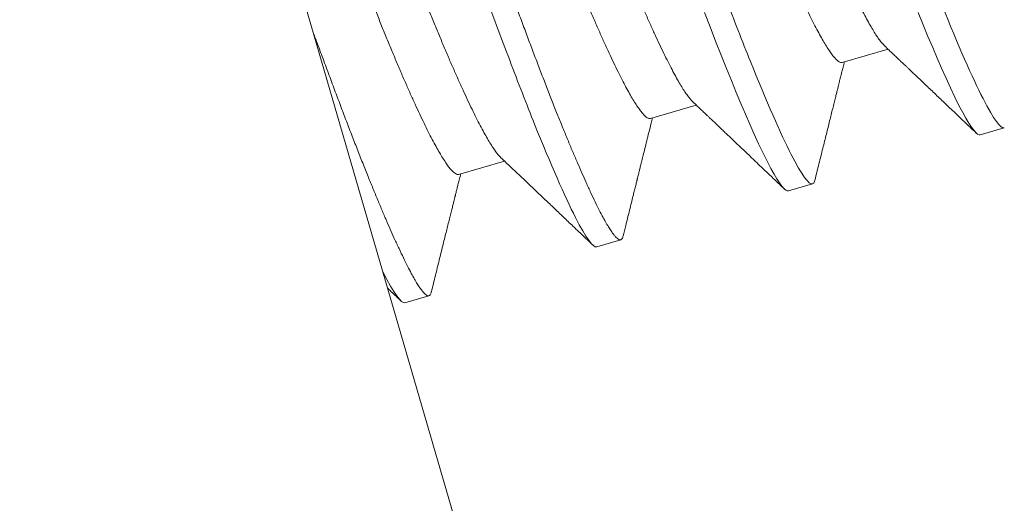
# Model space of a CAD drawing. Extents: x -26 to 91, y -8 to 64.
# Drawn here: x -1 to -1, y 15 to 15 of the extents above; entities that cross this region are included whole.
import ezdxf

# ---------------------------------------------------------------- set-up
doc = ezdxf.new("R2010")
doc.units = 0
doc.header["$MEASUREMENT"] = 0
doc.layers.get('0').update_dxf_attribs({"linetype": 'CONTINUOUS', "lineweight": 13})
doc.layers.get('DEFPOINTS').update_dxf_attribs({"linetype": 'CONTINUOUS'})
doc.layers.add('Text', color=7, linetype='CONTINUOUS')
doc.styles.add('ROMAND', font='romand.shx', dxfattribs={"oblique": 15})
doc.dimstyles.new('ROMAND', dxfattribs={"dimscale": 6, "dimtxt": 0.125, "dimasz": 0.125, "dimexe": 0.0625, "dimexo": 0.0625, "dimgap": 0.0625, "dimtad": 0, "dimtih": 1, "dimtoh": 1, "dimdec": 3, "dimzin": 0, "dimdsep": 46, "dimlunit": 4, "dimtxsty": 'ROMAND', "dimcen": 0, "dimadec": 0, "dimazin": 0, "dimtfac": 1, "dimtdec": 3, "dimtofl": 0, "dimtmove": 0, "dimatfit": 3, "dimfxl": 0, "dimtolj": 1, "dimtzin": 0, "dimarcsym": 0})

# ---------------------------------------------------------------- blocks, each defined once
blk = doc.blocks.new('*D14')
at = {"layer": 'DEFPOINTS', "color": 0}
for p in [(-17.25340250896005, 15.74999999999989), (-23.99384422771436, 6.796854366869748e-15), (0, 0)]:
    blk.add_point(p, dxfattribs=at)
at = {"layer": 'Text', "color": 0, "lineweight": -2}
for p, q in [((-17.62840250896005, 15.74999999999989), (-24.36884422771436, 15.74999999999989)), ((-23.99384422771436, 14.99999999999989), (-23.99384422771436, 8.393346194359427)), ((-23.99384422771436, 0.7500000000000068), (-23.99384422771436, 5.893346194359427)), ((-0.375, 1.062280959810563e-16), (-24.36884422771436, 6.903082462850804e-15))]:
    blk.add_line(p, q, dxfattribs=at)
at = {"layer": 'Text', "color": 0}
for points in [[(-24.11884422771436, 14.99999999999989), (-23.86884422771436, 14.99999999999989), (-23.99384422771436, 15.74999999999989)], [(-24.11884422771436, 0.7500000000000068), (-23.86884422771436, 0.7500000000000068), (-23.99384422771436, 6.796854366869748e-15)]]:
    blk.add_solid(points, dxfattribs=at)
at = {"layer": 'Text', "color": 0, "insert": (-23.99384422771436, 7.143346194359424), "char_height": 0.75, "attachment_point": 5, "style": 'ROMAND'}
blk.add_mtext('\\A1;1\'-3{\\H1.000000x;\\S3/4;}"', dxfattribs=at)

msp = doc.modelspace()

# ---------------------------------------------------------------- linework, layer by layer
for p, q in [((-1.280443257906683, 14.92661085627287), (-1.184551821915363, 14.59743991557576)), ((-1.112225512635803, 14.72160336889698), (-1.102668880272759, 14.72438733032017)), ((-1.15222932893488, 14.70994977826735), (-1.142672696571822, 14.71273373969053)), ((-1.083415683806052, 14.70650581133999), (-1.078415201818274, 14.70796251161083)), ((-1.192233140833537, 14.69829618891962), (-1.182676614079355, 14.70108011957769)), ((-1.123419495704752, 14.69485222199226), (-1.118419013716959, 14.69630892226308)), ((-1.163423307603438, 14.68319863264453), (-1.158422830016008, 14.68465533163346)), ((-1.203427117851987, 14.6715450437775), (-1.198426641364648, 14.67300174244597))]:
    msp.add_line(p, q)
at = {"color": 8, "flags": 128}
for points in [[(-1.140938300706438, 14.73205161113391), (-1.139772218672334, 14.72900962919227), (-1.13862075748213, 14.72604336819404), (-1.137487565523472, 14.72316318901298), (-1.136376307750822, 14.72037924719721), (-1.135343912318064, 14.71783186877924), (-1.13433767413008, 14.7153885056512), (-1.133360576008698, 14.71305693899883), (-1.132415506336514, 14.71084446194932), (-1.131505200952361, 14.70875784398596), (-1.130632241352174, 14.70680322644884), (-1.129654604935155, 14.70467645490141), (-1.128735715145439, 14.70274829757814), (-1.127878701613611, 14.70102497483067), (-1.127086177125051, 14.69951112945986), (-1.126434820718742, 14.69833904718086), (-1.1258377611193, 14.69733755475981), (-1.125295835011542, 14.69650677126888), (-1.124809532897729, 14.69584585684472), (-1.12437903942805, 14.69535302003497), (-1.124004216144101, 14.69502558965835), (-1.123684610624224, 14.6948600789737), (-1.123419495704724, 14.69485222199226), (-1.123419495704724, 14.69485222199226)], [(-1.096372495852137, 14.73203283654494), (-1.095340100419349, 14.72948545812698), (-1.094333862231366, 14.72704209499895), (-1.093356764109998, 14.72471052834659), (-1.092411694437828, 14.72249805129705), (-1.09150138905369, 14.72041143333369), (-1.090628429453488, 14.71845681579657), (-1.089650793036469, 14.71633004424914), (-1.088731903246781, 14.71440188692585), (-1.087874889714897, 14.71267856417841), (-1.087082365226365, 14.71116471880759), (-1.086431008820057, 14.70999263652861), (-1.085833949220628, 14.70899114410754), (-1.085292023112871, 14.7081603606166), (-1.084805720999043, 14.70749944619247), (-1.084375227529378, 14.7070066093827), (-1.084000404245387, 14.70667917900608), (-1.08368079872551, 14.70651366832143), (-1.083415683806052, 14.70650581133999), (-1.083415683806052, 14.70650581133999)]]:
    msp.add_lwpolyline(points, dxfattribs=at)
at = {"color": 8}
for points, knots in [([(-1.111553665795142, 14.89620668939198), (-1.11083190917887, 14.8964169457554), (-1.109343929571935, 14.89444222174204), (-1.104887811551521, 14.88570962673202), (-1.101927390702087, 14.87895994023371), (-1.096931583841368, 14.86653952504183), (-1.095178262036981, 14.86203264348398), (-1.091609634541115, 14.85260704015833), (-1.089796813702947, 14.8476983476004), (-1.083875066425051, 14.83179421991103), (-1.079435507466599, 14.81987082817447), (-1.07052954990354, 14.79595196105093), (-1.066089990942629, 14.78402856930778), (-1.060168243658623, 14.76812444160204), (-1.058355422818124, 14.76321574903794), (-1.054786795321235, 14.75379014570521), (-1.053033473515796, 14.74928326414239), (-1.048037666650515, 14.73686284893166), (-1.045077245796023, 14.73011316241522), (-1.040621127763416, 14.72138056736558), (-1.039133148147485, 14.71940584333167), (-1.038411391526864, 14.71961609967643)], [0, 0, 0, 0, 0.1250000000000001, 0.1250000000000001, 0.2500000000000001, 0.2500000000000001, 0.3125000000000001, 0.3125000000000001, 0.3750000000000002, 0.3750000000000002, 0.5000000000000001, 0.5000000000000001, 0.6250000000000001, 0.6250000000000001, 0.6875000000000002, 0.6875000000000002, 0.7500000000000002, 0.7500000000000002, 0.8750000000000001, 0.8750000000000001, 1, 1, 1, 1]), ([(-1.151557478175334, 14.88455309990398), (-1.150835721558281, 14.88476335626349), (-1.149347741949697, 14.88278863224637), (-1.144891623927577, 14.87405603723014), (-1.141931203077675, 14.86730635072956), (-1.136935396216757, 14.85488593553614), (-1.135182074412455, 14.85037905397806), (-1.131613446916845, 14.84095345065245), (-1.12980062607852, 14.83604475809423), (-1.123878878800497, 14.82014063040452), (-1.119439319842286, 14.80821723866856), (-1.110533362280208, 14.7842983715477), (-1.106093803320078, 14.77237497980654), (-1.100172056037181, 14.75647085210384), (-1.098359235197051, 14.75156215954074), (-1.094790607700588, 14.74213655620953), (-1.093037285895448, 14.73762967464749), (-1.088041479030977, 14.72520925943914), (-1.085081058177025, 14.71845957292419), (-1.080624940145213, 14.70972697787657), (-1.079136960529581, 14.70775225384314), (-1.078415203909003, 14.70796251018785)], [0, 0, 0, 0, 0.1250000000000001, 0.1250000000000001, 0.2500000000000002, 0.2500000000000002, 0.3125000000000002, 0.3125000000000002, 0.3750000000000002, 0.3750000000000002, 0.5000000000000002, 0.5000000000000002, 0.6250000000000002, 0.6250000000000002, 0.6875000000000001, 0.6875000000000001, 0.7500000000000001, 0.7500000000000001, 0.8750000000000001, 0.8750000000000001, 1, 1, 1, 1]), ([(-1.191561290555541, 14.87289951041597), (-1.190839533937648, 14.87310976677159), (-1.189351554327487, 14.87113504275069), (-1.184895436303634, 14.86240244772824), (-1.181935015453206, 14.85565276122541), (-1.176939208592188, 14.84323234603046), (-1.175185886787887, 14.83872546447213), (-1.171617259292532, 14.82929986114656), (-1.16980443845415, 14.82439116858806), (-1.163882691175957, 14.80848704089801), (-1.159443132218001, 14.79656364916267), (-1.150537174656876, 14.77264478204449), (-1.146097615697499, 14.7607213903053), (-1.140175868415739, 14.74481726260566), (-1.138363047575993, 14.73990857004351), (-1.134794420079999, 14.73048296671383), (-1.1330410982751, 14.72597608515262), (-1.128045291411397, 14.71355566994658), (-1.125084870557998, 14.70680598343317), (-1.120628752527011, 14.69807338838755), (-1.119140772911607, 14.69609866435458), (-1.118419016291142, 14.69630892069928)], [0, 0, 0, 0, 0.1249999999999999, 0.1249999999999999, 0.2499999999999998, 0.2499999999999998, 0.3124999999999998, 0.3124999999999998, 0.3749999999999998, 0.3749999999999998, 0.4999999999999999, 0.4999999999999999, 0.6249999999999999, 0.6249999999999999, 0.6875, 0.6875, 0.7499999999999999, 0.7499999999999999, 0.875, 0.875, 1, 1, 1, 1]), ([(-1.231565103596111, 14.86124591992168), (-1.231467552987453, 14.86125298218354), (-1.231271308268305, 14.86126718949206), (-1.23088975416934, 14.86102822704668), (-1.23044110131778, 14.86059215431647), (-1.229918610784665, 14.85993536380003), (-1.229327573679669, 14.85906495270862), (-1.228669556208644, 14.85798231269358), (-1.22794717843459, 14.85669212501841), (-1.227158068537847, 14.85518926050184), (-1.226334912873199, 14.85353804677755), (-1.22548768604679, 14.85176762673047), (-1.224625672459666, 14.84990585821926), (-1.223718864603029, 14.84789011841434), (-1.222769977638393, 14.84572653656751), (-1.221781985886352, 14.84342212869215), (-1.220758040849688, 14.84098461383988), (-1.21970148265271, 14.83842244552465), (-1.218633604729774, 14.83578857924519), (-1.217559553997376, 14.83309885501428), (-1.216484078063843, 14.8303682055705), (-1.215391763669203, 14.82755888370729), (-1.214285761560546, 14.82467975002725), (-1.213169120890512, 14.82173975180006), (-1.211976813042327, 14.81856591332744), (-1.210698294788983, 14.81512677461741), (-1.209308110911167, 14.81139467892863), (-1.207872386919149, 14.8075383047659), (-1.20644685281485, 14.80370984218686), (-1.205039839284836, 14.79993097227152), (-1.203658444083558, 14.7962209546379), (-1.202252696872165, 14.79244551437871), (-1.200826285094536, 14.78861457065649), (-1.199383096083594, 14.78473858159033), (-1.197927184447423, 14.78082841955904), (-1.196462727925393, 14.77689529355541), (-1.195018288579817, 14.77301595552315), (-1.193598131843089, 14.76920182162321), (-1.192205992693886, 14.76546291541389), (-1.190821189511411, 14.7617437374278), (-1.189447329006498, 14.75805393359088), (-1.188087892292543, 14.75440287634293), (-1.186667108575563, 14.75058704976334), (-1.185192281408916, 14.74662609831297), (-1.183672472520698, 14.74254430035564), (-1.182191356417974, 14.73856653230727), (-1.180803834636691, 14.73483969239576), (-1.179508086983148, 14.7313608698101), (-1.178299126503319, 14.72810968159039), (-1.177111601594206, 14.72493666120831), (-1.175934208907421, 14.72182932281653), (-1.174768158361715, 14.71878720138737), (-1.173616639217045, 14.71582086279066), (-1.172483427729119, 14.71294062419677), (-1.171390716952288, 14.71020314489311), (-1.170340474495475, 14.70761173544446), (-1.169334230647664, 14.70516835698852), (-1.168357136845515, 14.70283678905274), (-1.167412063834718, 14.70062431760207), (-1.166501759667852, 14.6985377041974), (-1.16557683977814, 14.69646673137326), (-1.164648546860064, 14.69444729743601), (-1.163729658635162, 14.6925191469426), (-1.162872645640107, 14.69079583502407), (-1.162108234801167, 14.68933567519514), (-1.161430665180859, 14.68811642902621), (-1.160833597398252, 14.68711491786871), (-1.160291656788303, 14.6862841187844), (-1.159805343833341, 14.68562317152815), (-1.159374822172126, 14.68513036429726), (-1.159000029287611, 14.68480272759298), (-1.158680216929099, 14.68463789126674), (-1.158402386235423, 14.68462697458227), (-1.158168280985947, 14.6848122179514), (-1.158001769593369, 14.68510023012604), (-1.157937624108143, 14.68540159673125), (-1.157918396741749, 14.68549193023058)], [0, 0, 0, 0, 0.01452477500410389, 0.0292198114391703, 0.04407088763365446, 0.05906273673088388, 0.07417910643024515, 0.08913023395158173, 0.1041679870753748, 0.1192747678532939, 0.1344324965126061, 0.1479944660457162, 0.1615690151827945, 0.175142741616013, 0.1887022966959632, 0.2022343375583117, 0.215725737299397, 0.2291636080934113, 0.2425353721071128, 0.2551702865688525, 0.267724360000008, 0.2801878817928511, 0.2925516083060765, 0.3048067488828565, 0.3169450381478783, 0.3311717607047914, 0.3455488742770173, 0.3600814327821172, 0.3747553402866969, 0.3879644656888821, 0.4012629814346582, 0.4146390983285866, 0.428080576240881, 0.4415748179036145, 0.4551089018896987, 0.4686696791773621, 0.4822438468792791, 0.4951437259859203, 0.5080321120414305, 0.5208975797970902, 0.5337288221838744, 0.5465147051376541, 0.5592443635848173, 0.5741601915074962, 0.5889664936069555, 0.6036473179808639, 0.618187589228062, 0.6310398503138323, 0.6437598427614262, 0.656495887594517, 0.6693636363972377, 0.6823535504211359, 0.695455543820397, 0.7086588785651244, 0.7219523158647646, 0.734657975537625, 0.7474238989085384, 0.760239308302822, 0.7730931755883188, 0.7859742374219663, 0.7988711285402127, 0.814075297122612, 0.8292666820986718, 0.844426555401802, 0.8595364432898702, 0.8729706616079602, 0.8863380104764482, 0.899626312471679, 0.9128238312167007, 0.9259193303398047, 0.9389021330555696, 0.9517621487758112, 0.9644899247065136, 0.9790146997106175, 0.9937097356609615, 1, 1, 1, 1]), ([(-1.236565579480015, 14.85978922224292), (-1.235843822860147, 14.85999947858744), (-1.234355843246618, 14.85802475455801), (-1.229899725221571, 14.84929215952698), (-1.226939304372138, 14.8425424730245), (-1.221943497514218, 14.83012205783575), (-1.220190175711224, 14.82561517628035), (-1.216621548218654, 14.81618957296167), (-1.214808727381538, 14.81128088040672), (-1.208886980108076, 14.79537675272931), (-1.204447421154114, 14.7834533610047), (-1.19554146360025, 14.75953449390597), (-1.191101904643986, 14.74761110217525), (-1.185180157364869, 14.73170697448264), (-1.183367336525635, 14.72679828192195), (-1.179798709032056, 14.71737267859671), (-1.178045387228082, 14.71286579703674), (-1.173049580365955, 14.70044538183047), (-1.170089159511832, 14.69369569531119), (-1.165633041475445, 14.68496310024342), (-1.164145061855436, 14.68298837619438), (-1.163423305229685, 14.68319863252212)], [0, 0, 0, 0, 0.1249999999999998, 0.1249999999999998, 0.2499999999999996, 0.2499999999999996, 0.3124999999999996, 0.3124999999999996, 0.3749999999999995, 0.3749999999999995, 0.4999999999999996, 0.4999999999999996, 0.6249999999999996, 0.6249999999999996, 0.6874999999999996, 0.6874999999999996, 0.7499999999999996, 0.7499999999999996, 0.8749999999999998, 0.8749999999999998, 1, 1, 1, 1]), ([(-1.162751454066921, 14.85780195427619), (-1.162655262427165, 14.85781369009569), (-1.162461744420284, 14.85783730017654), (-1.162102520844201, 14.85767494091692), (-1.16168998863705, 14.85736289039344), (-1.161219062431869, 14.85688312949658), (-1.160694497129981, 14.85624086188923), (-1.160117712373591, 14.85543707738048), (-1.159490997456743, 14.85447527168706), (-1.15881234638158, 14.85335156970258), (-1.158078673158712, 14.85205945450499), (-1.157291124886001, 14.85059861661747), (-1.156451364163729, 14.84897018773985), (-1.155567825473156, 14.84719006312327), (-1.154644032626635, 14.84526546770566), (-1.153683753501753, 14.84320473082131), (-1.152691003644151, 14.84101708448572), (-1.15167074242828, 14.83871421851832), (-1.150627330627088, 14.83630712560835), (-1.149565197244698, 14.83380721639851), (-1.148487942411492, 14.83122421529211), (-1.147399839658135, 14.82856979663505), (-1.146309703732626, 14.82586634498348), (-1.145212062095339, 14.82310502145506), (-1.144085616604343, 14.82027822788342), (-1.142922365100361, 14.81735726086663), (-1.141715805939427, 14.81432796611083), (-1.140468807992093, 14.81119707680089), (-1.139184617325753, 14.80797279767904), (-1.137875739411754, 14.804686558742), (-1.136546749588462, 14.80134980630649), (-1.135202441905477, 14.7979746063921), (-1.133847827308188, 14.79457349843544), (-1.13248899195392, 14.79116184366843), (-1.131131157189998, 14.78775265895173), (-1.129779460870935, 14.78435890958336), (-1.12843802353251, 14.78099089234955), (-1.127111799833074, 14.77766107921341), (-1.125813253773288, 14.77440078876966), (-1.124546493349044, 14.77122026618862), (-1.123315100919513, 14.76812855859891), (-1.122115058215172, 14.76511566071295), (-1.120942149878829, 14.76217036482133), (-1.119798838848851, 14.75930137270522), (-1.11868481162702, 14.7564985812068), (-1.11758571115665, 14.75377230734329), (-1.116495138899637, 14.75111159130726), (-1.115415478039864, 14.74852251071898), (-1.114350952610224, 14.74601685345037), (-1.113306783223194, 14.74360792643379), (-1.11228724088312, 14.74130665198906), (-1.111296556744492, 14.73912338066166), (-1.110338195555954, 14.73706641327653), (-1.109416108673429, 14.73514495773999), (-1.10853934456398, 14.73337783970636), (-1.107710459755594, 14.73176911209817), (-1.106931557129656, 14.73032150353758), (-1.106200300875656, 14.72902984692918), (-1.105514480478149, 14.72789042968902), (-1.104876694576859, 14.72690762437312), (-1.104291775127393, 14.72609275640081), (-1.103792070153588, 14.72547182687684), (-1.103512862932718, 14.72519954727428), (-1.103388977299659, 14.72507873545991)], [0, 0, 0, 0, 0.01582871078898172, 0.03184414539869181, 0.0480307611957114, 0.06437184695632, 0.08084960576196064, 0.09714804125921087, 0.1135415945309463, 0.1300109526751854, 0.1465362640681228, 0.1634353780421365, 0.1803498023909947, 0.1972575643831251, 0.2141367692920971, 0.230965721231515, 0.2477231742844961, 0.2643883468063021, 0.2809052656111272, 0.297291302890089, 0.3135283809178283, 0.3295994160705104, 0.3454884657650588, 0.3609920954920959, 0.3766606687144429, 0.3924997425973258, 0.4084938852237087, 0.4249571070007235, 0.4415460926419022, 0.4582413779384952, 0.4750227070894125, 0.4918691630245218, 0.5087593215839341, 0.5256714213463198, 0.5425466435835686, 0.5594000702454551, 0.5762100736055602, 0.5929553791287462, 0.6096151938760758, 0.6258748607707462, 0.6420143208626785, 0.6580160887119912, 0.6738636031649958, 0.6898594099886299, 0.7056817730454673, 0.7216036888838888, 0.7377085239198157, 0.7539802113989023, 0.770401617882235, 0.7869545076568795, 0.8035832380185303, 0.8203038488806167, 0.8370957723670156, 0.8539378562386329, 0.8708085675059838, 0.8873848855744791, 0.9039471520095345, 0.9204748277806974, 0.9369475906149306, 0.9536792328624841, 0.9703124621908583, 0.9868274917666744, 1, 1, 1, 1]), ([(-1.171587502333807, 14.85432589896194), (-1.171465186694036, 14.85420680127822), (-1.171188014072754, 14.85393692068683), (-1.170694430728616, 14.85332436171963), (-1.170118941738224, 14.85252451202696), (-1.169491878615247, 14.85156164894574), (-1.168813321487988, 14.85043823225031), (-1.168079622850598, 14.84914603987714), (-1.167292081545384, 14.84768522314765), (-1.166452318940799, 14.84605678855401), (-1.165568780754398, 14.84427666546844), (-1.164644987773059, 14.84235206964157), (-1.163684708684272, 14.84029133286635), (-1.162691958816524, 14.83810368650192), (-1.161671697605357, 14.83580082054142), (-1.160628285795525, 14.83339372763242), (-1.159566152442736, 14.830893818412), (-1.158488897501257, 14.82831081734637), (-1.157400795145662, 14.82565639853904), (-1.156310657766682, 14.8229529474367), (-1.155213021349482, 14.82019162169318), (-1.154086555887062, 14.81736483566483), (-1.15292332797452, 14.81444385941925), (-1.15171674514994, 14.81141457400122), (-1.150469767407273, 14.80828367690382), (-1.149185571326313, 14.80505940015368), (-1.147876694903516, 14.80177316064201), (-1.146547704679193, 14.798436408361), (-1.145203397097873, 14.79506120840753), (-1.143848782497457, 14.79166010045182), (-1.142489947053463, 14.78824844572027), (-1.141132112650837, 14.7848392608611), (-1.139780414979555, 14.78144551202582), (-1.138438982563883, 14.77807749254506), (-1.137112740210128, 14.77474768676323), (-1.135814212596927, 14.77148738906036), (-1.134547447809297, 14.76830686849635), (-1.133316055278641, 14.76521516092609), (-1.132116017214088, 14.76220226102191), (-1.130943090200546, 14.75925697220525), (-1.129799797858652, 14.75638797303641), (-1.1286857657675, 14.75358518361973), (-1.127586666545739, 14.75085890928353), (-1.126496094270919, 14.74819819325903), (-1.125416432196232, 14.74560911311131), (-1.124351911627713, 14.7431034538482), (-1.123307723492516, 14.74069453366912), (-1.122288199983871, 14.73839325237629), (-1.121297510840463, 14.73620998310181), (-1.120339151016651, 14.73415301510049), (-1.119417063789115, 14.73223156013612), (-1.118540299688675, 14.73046444043878), (-1.117711415183763, 14.72885571881276), (-1.116932511278605, 14.72740808795929), (-1.116201259579498, 14.72611651386263), (-1.115515370274267, 14.72497680536325), (-1.114877911306394, 14.72399507844015), (-1.114291708494278, 14.72317622781288), (-1.11376223048174, 14.72252700762966), (-1.113289854484066, 14.72204492487877), (-1.112876110293598, 14.72173129763256), (-1.112515891800953, 14.72156804481503), (-1.112321925810591, 14.72159164041471), (-1.112225512635803, 14.72160336889698)], [0, 0, 0, 0, 0.01301533489170162, 0.02949332151375855, 0.04579198234815626, 0.0621857622721082, 0.0786553481166187, 0.09518088798341977, 0.1120802355993765, 0.1289948938018543, 0.1459028895554925, 0.162782327831151, 0.1796115124424733, 0.1963691971788371, 0.2130346001081837, 0.2295517472708393, 0.2459380110981038, 0.2621753136146811, 0.2782465709605436, 0.2941358403321975, 0.3096396844076424, 0.3253084778521698, 0.3411477670467734, 0.3571421345512402, 0.3736055801293232, 0.3901947951247061, 0.4068903112451697, 0.4236718724095734, 0.4405185612585918, 0.4574089533361324, 0.474321286919998, 0.4911967424688707, 0.5080504021410415, 0.5248606379110737, 0.5416061789119914, 0.558266220070254, 0.574526111766069, 0.590665794997204, 0.6066677840820286, 0.6225155213163096, 0.6385115456961894, 0.6543341275081435, 0.6702562634780677, 0.6863613211744817, 0.7026332336209059, 0.7190548671415451, 0.735607989627356, 0.7522369459846612, 0.7689577880207615, 0.7857499436671208, 0.8025922603922006, 0.8194632049088074, 0.836039752156369, 0.8526022475762172, 0.8691301558546309, 0.8856031424614688, 0.9023350199745135, 0.9189684753754855, 0.9354837371214826, 0.9518618786716857, 0.9680849975069354, 0.984136256524825, 0.9999999999999999, 0.9999999999999999, 0.9999999999999999, 0.9999999999999999]), ([(-1.202755265965607, 14.84614836492846), (-1.202659077233619, 14.84616009988931), (-1.202465565043667, 14.84618370824679), (-1.20210632384962, 14.84602135422947), (-1.201693801105719, 14.84570930088975), (-1.201222881181479, 14.84522953804386), (-1.200698307236337, 14.84458727313807), (-1.200121524761755, 14.84378348788021), (-1.199494809214343, 14.84282168238364), (-1.19881615835186, 14.84169798033116), (-1.198082484910714, 14.84040586520817), (-1.197294937311355, 14.83894502708564), (-1.196455174139032, 14.83731659914089), (-1.195571644698703, 14.83553647129969), (-1.194647843120293, 14.83361187893835), (-1.193687563954938, 14.83155114209623), (-1.192694822898716, 14.82936349258251), (-1.19167455229703, 14.82706063001451), (-1.190631143566861, 14.82465353587999), (-1.189569007091094, 14.82215362791855), (-1.188491761591479, 14.81957062336931), (-1.187403650386074, 14.81691620783455), (-1.186313513443309, 14.81421275657386), (-1.185215883845558, 14.81145142841082), (-1.184089416722287, 14.80862464311882), (-1.182926188813013, 14.80570366687995), (-1.181719607695172, 14.80267438066027), (-1.180472622650925, 14.79954348624859), (-1.179188428328303, 14.79631920867778), (-1.1778795520637, 14.79303296909772), (-1.176550559415489, 14.78969621793392), (-1.175206261636589, 14.78632101408889), (-1.173851635767846, 14.78291991076837), (-1.17249281034924, 14.77950825204773), (-1.17113497266152, 14.77609906865134), (-1.16978327827843, 14.77270531835769), (-1.168441835867455, 14.76933730283427), (-1.167115604604959, 14.76600749251997), (-1.165817067937255, 14.76274719838717), (-1.164550302973936, 14.75956667786599), (-1.163318919814117, 14.75647496668752), (-1.162118870164022, 14.75346207135929), (-1.16094595473686, 14.7505167780038), (-1.159802653046683, 14.74764778237286), (-1.158688621161758, 14.74484499285724), (-1.157589530466907, 14.74211871536391), (-1.156498949430556, 14.73945800258258), (-1.155419288097207, 14.7368689221574), (-1.154354773587471, 14.73436326077829), (-1.153310586298019, 14.73195434030289), (-1.152291053242379, 14.72965306246467), (-1.151300375794079, 14.72746978886003), (-1.150342004314325, 14.72541282522776), (-1.149419926377448, 14.72349136652049), (-1.148543162596951, 14.72172424841431), (-1.147714267711081, 14.72011552422314), (-1.146935379038837, 14.71866791085071), (-1.146204102622619, 14.71737626087539), (-1.145518297138295, 14.71623683893838), (-1.144880497378864, 14.7152540369406), (-1.144295592378768, 14.71443916883463), (-1.143795959061549, 14.71381833879927), (-1.14351683320757, 14.71354612714238), (-1.14339302653346, 14.71342538727033)], [0, 0, 0, 0, 0.0158288386267033, 0.03184440799284938, 0.0480311544745286, 0.06437237214860442, 0.08085026779280452, 0.0971488367414063, 0.1135425242433162, 0.130012017238419, 0.1465374639403645, 0.1634367162840763, 0.1803512791279938, 0.1972591775503447, 0.2141385226696527, 0.2309676124042831, 0.247725200691575, 0.2643905116216183, 0.2809075656667331, 0.2972937371143286, 0.3135309462281406, 0.3296021147943438, 0.3454912945881987, 0.3609950495013381, 0.376663754611028, 0.3925029545096023, 0.408497231843766, 0.4249605865142155, 0.4415497079857661, 0.4582451299831111, 0.4750265965393061, 0.4918731884168818, 0.5087634872788622, 0.5256757235059762, 0.5425510839172988, 0.5594046485747962, 0.5762147915711016, 0.5929602361857285, 0.609620185382109, 0.6258799854106943, 0.6420195757438145, 0.6580214764911719, 0.673869122542581, 0.6898650585412184, 0.7056875511513332, 0.7216095955769709, 0.737714564302877, 0.7539863850143027, 0.7704079240583964, 0.7869609532238512, 0.8035898177872767, 0.8203105635820718, 0.8371026265524281, 0.8539448463231736, 0.8708156957276616, 0.8873921515346413, 0.9039545515727703, 0.9204823666729762, 0.936955262398579, 0.9536870436140306, 0.970320407188388, 0.9868355739082358, 1, 1, 1, 1]), ([(-1.211591474962205, 14.84267246806494), (-1.211469107199264, 14.84255332287347), (-1.211191881496774, 14.84228339794701), (-1.210698243208114, 14.84167077439281), (-1.210122754917123, 14.8408709216312), (-1.209495684611625, 14.83990806157668), (-1.208817129431168, 14.8387846439973), (-1.208083430101439, 14.8374924519065), (-1.207295889590569, 14.83603163488828), (-1.2064561245368, 14.83440320122994), (-1.205572595475218, 14.83262307496416), (-1.204648794261445, 14.83069848201385), (-1.203688513305792, 14.82863774603299), (-1.202695779193959, 14.82645009409377), (-1.201675508483021, 14.82414723156201), (-1.200632093381643, 14.82174013964443), (-1.19956995666098, 14.8192402317801), (-1.198492718332247, 14.81665722469551), (-1.197404604586367, 14.81400281021901), (-1.19631447084123, 14.81129935765005), (-1.195216831054694, 14.80853803329401), (-1.194090375741155, 14.80571124343478), (-1.192927136144462, 14.80279027175872), (-1.191720564526491, 14.79976098191669), (-1.190473579097841, 14.79663008762496), (-1.189189376364737, 14.79340581334831), (-1.1878805087199, 14.79011957039063), (-1.186551515558349, 14.78678281941624), (-1.185207211049971, 14.78340761808819), (-1.183852586915336, 14.78000651392436), (-1.182493761050139, 14.77659485538099), (-1.181135923358298, 14.77318567198601), (-1.179784229436336, 14.76979192151026), (-1.178442785245068, 14.76642390684324), (-1.177116560866295, 14.76309409396013), (-1.175818024151852, 14.75983379985869), (-1.17455125274968, 14.75665328170501), (-1.173319869595446, 14.75356157050915), (-1.172119826161406, 14.75054867292696), (-1.170946911598776, 14.74760337927092), (-1.169803600322041, 14.74473438722529), (-1.168689580273849, 14.74193159318106), (-1.167590477291412, 14.73920532036469), (-1.166499908084475, 14.73654460308668), (-1.165420237298861, 14.73395552615748), (-1.164355722886398, 14.73144986472691), (-1.163311544895549, 14.72904094087259), (-1.162292000150302, 14.7267396673616), (-1.16130133460689, 14.72455638940842), (-1.160342952801187, 14.72249942934279), (-1.159420878412433, 14.72057796973831), (-1.158544110714502, 14.71881085139729), (-1.157715227852108, 14.71720212920604), (-1.156936320996721, 14.71575449940176), (-1.156205079556713, 14.71446292190494), (-1.155519178064026, 14.71332321745406), (-1.15488173182149, 14.71234148637238), (-1.154295516294624, 14.71152263983133), (-1.153766050369995, 14.71087341582311), (-1.15329366469328, 14.71039133607973), (-1.152879921182802, 14.7100777085925), (-1.152519709410129, 14.70991445379256), (-1.1523257425483, 14.70993804965421), (-1.15222932893488, 14.70994977826735)], [0, 0, 0, 0, 0.01302072950648724, 0.02949862609474646, 0.04579719787516165, 0.06219089019404556, 0.07866038605065921, 0.09518583562383717, 0.1120850909037288, 0.1289996566864863, 0.1459075580465192, 0.1627869060985483, 0.179615998757168, 0.1963735879805823, 0.213038901806159, 0.2295559606490842, 0.2459421349437137, 0.2621793450158202, 0.2782505163743267, 0.2941396989288653, 0.3096434582931138, 0.3253121643285191, 0.3411513688162866, 0.3571456470553927, 0.3736090045862865, 0.3901981308765163, 0.4068935538135833, 0.4236750232854933, 0.4405216200861681, 0.4574119218827727, 0.4743241610483228, 0.4911995243916737, 0.508053091977413, 0.5248632378944158, 0.5416086834373747, 0.558268635528357, 0.5745284403189591, 0.5906680334562708, 0.6066699351080929, 0.6225175839129693, 0.6385135244892682, 0.6543360180905238, 0.6702580670637535, 0.6863630367640099, 0.7026348621652674, 0.7190564040625401, 0.7356094341760108, 0.752238303582664, 0.7689590503072412, 0.7857511181871137, 0.8025933408841299, 0.8194641932198629, 0.8360406498951031, 0.8526030548194071, 0.8691308707909058, 0.8856037693786105, 0.9023355535011446, 0.9189689199654847, 0.935484089554779, 0.9518621435040661, 0.968085173698086, 0.9841363432024698, 1, 1, 1, 1]), ([(-1.242759080064474, 14.83449477493978), (-1.242662889710317, 14.83450651037708), (-1.242469374270684, 14.83453011969136), (-1.242110137746636, 14.83436776428966), (-1.241697614311207, 14.83405571114907), (-1.241226692388921, 14.83357594892533), (-1.240702120638531, 14.83293368333558), (-1.240125337886113, 14.83212989816044), (-1.239498621249794, 14.83116809298935), (-1.238819968464526, 14.83004439156066), (-1.238086297323804, 14.82875227567227), (-1.237298748942635, 14.82729143782903), (-1.236458986570796, 14.82566300958812), (-1.235575454692537, 14.82388288259703), (-1.234651655609838, 14.8219582893591), (-1.23369137535272, 14.81989755295119), (-1.232698636251286, 14.81770990276179), (-1.231678365399176, 14.81540704028212), (-1.230634955733564, 14.8129999464335), (-1.229572816777448, 14.81050003938588), (-1.228495575637027, 14.80791703325583), (-1.227407462373719, 14.80526261857026), (-1.226317329398057, 14.80255916577725), (-1.225219692465856, 14.79979784034947), (-1.224093231437934, 14.79697105270843), (-1.222929999210351, 14.79405007820372), (-1.22172342299254, 14.79102079010965), (-1.220476435539666, 14.78788989661916), (-1.219192239404563, 14.78466561976334), (-1.217883366515011, 14.78137937889751), (-1.216554374968013, 14.77804262721405), (-1.215210069216283, 14.77466742645595), (-1.213855448551442, 14.77126632099116), (-1.212496622904808, 14.76785466235985), (-1.211138780899375, 14.76444548068219), (-1.209787091283673, 14.76105172849239), (-1.208445646885963, 14.75768371391197), (-1.207119419038605, 14.75435390232084), (-1.205820883529483, 14.75109360767111), (-1.204554110671026, 14.74791309015331), (-1.203322732170591, 14.74482137715895), (-1.202122684398162, 14.74180848125021), (-1.20094976981926, 14.73886318758455), (-1.199806462911994, 14.73599419390468), (-1.198692438194342, 14.73319140160229), (-1.197593336663857, 14.7304651281873), (-1.196502766262171, 14.72780441141053), (-1.195423098916848, 14.72521533326598), (-1.194358584892711, 14.72270967170048), (-1.193314401824324, 14.72030074968889), (-1.192294864184589, 14.71799947351466), (-1.191304187961975, 14.71581619941447), (-1.190345816118253, 14.71375923591391), (-1.189423738384917, 14.71183777713552), (-1.188546974157646, 14.71007065918087), (-1.187718080812573, 14.70846193443118), (-1.186939186396927, 14.70701432303796), (-1.186207918539793, 14.70572267018168), (-1.185522110506724, 14.70458324934412), (-1.18488431252581, 14.70360044601116), (-1.184299402993787, 14.70278558208686), (-1.183799831762286, 14.7021648149129), (-1.183520752262893, 14.70189264923155), (-1.18339699476148, 14.70177195765519)], [0, 0, 0, 0, 0.01582892650763508, 0.03184458254455332, 0.04803141753862384, 0.06437272504154662, 0.08085071031046735, 0.0971493683829282, 0.1135431460209832, 0.1300127295712343, 0.1465382661377027, 0.1634376108899314, 0.1803522662260867, 0.1972602576068052, 0.214139694524855, 0.2309688762843389, 0.2477265557116341, 0.2643919577709555, 0.280909102616659, 0.2972953641415373, 0.3135326611122431, 0.3296039175588342, 0.3454931837925117, 0.3609970248013549, 0.3766658146923423, 0.3925051016621513, 0.4084994655192371, 0.4249629106914234, 0.4415521233597288, 0.4582476356704753, 0.4750291939911108, 0.4918758799853248, 0.5087662702037555, 0.5256785989103853, 0.5425540526052267, 0.5594077084182945, 0.5762179433358489, 0.5929634785273702, 0.6096235188237099, 0.6258834097011076, 0.6420230873345271, 0.6580250746455918, 0.6738728073551228, 0.6898688317219772, 0.7056914099736835, 0.7216135432454759, 0.7377185982127608, 0.7539905088331154, 0.7704121376734934, 0.786965256390234, 0.8035942128606567, 0.8203150500878588, 0.837107204880599, 0.8539495167479958, 0.8708204584056878, 0.8873970048560679, 0.9039594964650004, 0.9204873999422677, 0.9369603857449834, 0.9536922584531862, 0.9703257139554566, 0.9868409700239499, 1, 1, 1, 1]), ([(-1.251595522270804, 14.83101912043618), (-1.251473079880583, 14.83089990188706), (-1.25119578239125, 14.83062990548882), (-1.250702053648666, 14.83001718908585), (-1.25012656523009, 14.8292173318416), (-1.249499500326664, 14.82825447127676), (-1.248820941541098, 14.82713105457394), (-1.248087243992074, 14.82583886198064), (-1.247299703252366, 14.82437804502917), (-1.246459938932546, 14.82274961112544), (-1.245576408786363, 14.82096948523337), (-1.24465260795337, 14.81904489214882), (-1.243692328127509, 14.8169841556995), (-1.242699589030195, 14.81479650549545), (-1.241679319355285, 14.81249364260274), (-1.240635908225585, 14.81008654930038), (-1.239573770751988, 14.80758664169526), (-1.238496528337066, 14.80500363603467), (-1.237408415485547, 14.80234922118253), (-1.236318282110886, 14.79964576855236), (-1.235220646359124, 14.79688444268437), (-1.234094184224688, 14.79405765545716), (-1.232930952033954, 14.79113668094214), (-1.231724376815123, 14.78810739246336), (-1.230477388503232, 14.78497649928535), (-1.22919319155092, 14.78175222273256), (-1.227884319602822, 14.77846598151642), (-1.226555328341249, 14.7751292297772), (-1.22521102377226, 14.77175402854909), (-1.223856401274887, 14.76835292379311), (-1.222497575385916, 14.7649412652586), (-1.221139736159017, 14.76153208243614), (-1.219788041988409, 14.75813833205757), (-1.218446600285745, 14.75477031636678), (-1.217120372502293, 14.75144050475604), (-1.215821834098108, 14.74818021127426), (-1.214555066311306, 14.74499969174398), (-1.213323683175005, 14.7419079805505), (-1.212123636166041, 14.73889508430529), (-1.210950723060279, 14.7359497901144), (-1.209807415971028, 14.73308079653738), (-1.208693390573728, 14.73027800451524), (-1.20759429200659, 14.72755172997304), (-1.206503716750362, 14.72489101499205), (-1.205424053010091, 14.7223019354607), (-1.204359535795703, 14.71979627509486), (-1.203315355468874, 14.71738735208332), (-1.202295816524213, 14.71508607642586), (-1.201305142856512, 14.71290280144008), (-1.200346768536335, 14.71084583870323), (-1.199424691703769, 14.70892438003223), (-1.198547926337142, 14.707157260825), (-1.197719036622175, 14.70554854096171), (-1.196940135358034, 14.70410090922182), (-1.196208891207704, 14.70280933264445), (-1.19552298848663, 14.70166962855863), (-1.194885543308203, 14.70068789711676), (-1.194299324724881, 14.6998690515493), (-1.193769863430731, 14.69921982610114), (-1.193297475343911, 14.69873774712211), (-1.192883736904491, 14.69842411810219), (-1.192523520377563, 14.69826086472586), (-1.192329554135938, 14.69828446040001), (-1.192233140833537, 14.69829618891962)], [0, 0, 0, 0, 0.01302880394910716, 0.02950656727265773, 0.04580500551406976, 0.06219856234468418, 0.07866792400493884, 0.09519323811525239, 0.1120923549982189, 0.1290067822585578, 0.1459145455277213, 0.1627937553459964, 0.1796227103072849, 0.1963801637765201, 0.213045341000565, 0.2295622634942354, 0.2459483039527308, 0.2621853823346225, 0.2782564221971864, 0.2941454742994247, 0.3096491061513328, 0.3253176851067082, 0.3411567586186228, 0.357150906693675, 0.3736141302349046, 0.3902031195809994, 0.4068984066498164, 0.4236797385664313, 0.4405261972770462, 0.4574163603739526, 0.4743284611618585, 0.4912036869321033, 0.5080571166202551, 0.5248671244959178, 0.5416124340165053, 0.5582722502843924, 0.574531921067169, 0.590671382148704, 0.6066731538092458, 0.6225206724872676, 0.6385164812839589, 0.6543388463029456, 0.6702607645550683, 0.6863656033947426, 0.7026372942612954, 0.7190587022702207, 0.7356115974271276, 0.7522403297976876, 0.7689609411929537, 0.7857528701844751, 0.8025949550767288, 0.8194656693734488, 0.836041991927312, 0.8526042603320946, 0.8691319415714196, 0.8856047058730453, 0.9023363530944365, 0.9189695839495542, 0.9354846174504664, 0.9518625373928664, 0.9680854339227711, 0.9841364730005076, 1, 1, 1, 1]), ([(-1.222533720980238, 14.72782212661891), (-1.222078617404065, 14.72659981151696), (-1.221172821768931, 14.72416702974578), (-1.219854351445917, 14.72062653289892), (-1.218574353508814, 14.71718679886594), (-1.217324245713996, 14.71383691376444), (-1.216093198921243, 14.71058294061092), (-1.214881675448851, 14.70741776914475), (-1.213692367572634, 14.70435097982111), (-1.212522319182469, 14.70137513596171), (-1.211405886119309, 14.69857758233529), (-1.21034428769488, 14.69595814694013), (-1.209338041831487, 14.69351476751386), (-1.208360947004905, 14.69118320037715), (-1.207415876914013, 14.68897072785542), (-1.206505573519337, 14.68688411426519), (-1.20558065419695, 14.68481314121788), (-1.204652355649074, 14.68279370912272), (-1.203733472049947, 14.68086555708805), (-1.202876457815506, 14.6791422455869), (-1.202112044188709, 14.67768208664777), (-1.201434479929659, 14.67646283878913), (-1.200837409994193, 14.67546132831511), (-1.20029546638014, 14.6746305301492), (-1.199809157720608, 14.67396958157263), (-1.199378634969591, 14.67347677473301), (-1.199003845467416, 14.67314913684177), (-1.198684027289914, 14.67298430288538), (-1.198406196832337, 14.67297338361953), (-1.19817209722342, 14.6731586360007), (-1.198005609817557, 14.6734465535516), (-1.197941490157731, 14.67374779675502), (-1.197922287763618, 14.67383801231041)], [0, 0, 0, 0, 0.03420601060764535, 0.0680804474536444, 0.101595387883614, 0.1350004070937868, 0.1687635061812123, 0.2022556564818326, 0.2360487681659876, 0.2701135572972849, 0.3044191915822502, 0.3362053540269557, 0.3681422807860805, 0.4002030081791403, 0.4323599454281175, 0.4645849166627671, 0.4968494893742627, 0.5348862549469163, 0.5728910363253253, 0.6108169854373359, 0.6486178847391152, 0.6822267045882362, 0.7156682372606878, 0.7489120161109661, 0.7819286773054753, 0.8146901136493676, 0.8471696134183149, 0.8793419353884224, 0.9111834269590773, 0.9475205290455808, 0.9842835802907651, 1, 1, 1, 1])]:
    msp.add_open_spline(points, degree=3, knots=knots, dxfattribs=at)
for points, knots in [([(-1.103385349331845, 14.72506647821464), (-1.103077673541208, 14.72477484502998), (-1.10250051601912, 14.72422778123322), (-1.101692235331114, 14.72346136123459), (-1.100998668778288, 14.72280356419993), (-1.100419846335384, 14.7222544792161), (-1.099955778290763, 14.72181419494346), (-1.099622446483522, 14.72149789812854), (-1.099403109559262, 14.72128975758816), (-1.099258119272903, 14.72115215666318), (-1.099121700039603, 14.72102269782235), (-1.098956325537017, 14.72086573740247), (-1.098688234633812, 14.72061129389983), (-1.098287942282326, 14.72023133063132), (-1.097730428685779, 14.71970206898221), (-1.097049773708591, 14.71905580087117), (-1.096257776899819, 14.7183036733532), (-1.095057977764796, 14.71716400046624), (-1.093437852832039, 14.71562459333969), (-1.091373319127797, 14.71366198813498), (-1.089148269542051, 14.71154586955499), (-1.086762611703847, 14.70927606833846), (-1.08511941903906, 14.70771194377211), (-1.084270874764627, 14.70690423024356)], [0, 0, 0, 0, 0.04822542964512933, 0.09046428195276944, 0.1267126923473947, 0.1569675608507786, 0.1812263503409977, 0.1994863881893679, 0.2092441280228693, 0.215626054898646, 0.2222270242655592, 0.2306381939600682, 0.2415639445177401, 0.2642763214373155, 0.2934288544710632, 0.3290227085119231, 0.3710603404261549, 0.4176903452352496, 0.5172811945379554, 0.6252913564331274, 0.7417355855049407, 0.8666323219951826, 1, 1, 1, 1]), ([(-1.117911586556943, 14.69710428813839), (-1.117629577309756, 14.6982413454432), (-1.117083470830394, 14.70044323906138), (-1.116290039510332, 14.70363914701126), (-1.115549554451889, 14.706619161337), (-1.114862028643529, 14.70938347442873), (-1.114322106503352, 14.71155212912221), (-1.113922074073969, 14.71315785210951), (-1.113657913077162, 14.71421765101091), (-1.113430823189844, 14.71512835615773), (-1.113244770650297, 14.71587422727849), (-1.113111163236681, 14.71640972252356), (-1.113021661584753, 14.71676833600456), (-1.112973563385168, 14.71696108465742), (-1.112941597603395, 14.71708912064107), (-1.112913961478597, 14.71719984938043), (-1.112872495892802, 14.71736596384255), (-1.112799257005861, 14.7176593356144), (-1.112687940497125, 14.71810516361526), (-1.112532929376073, 14.71872579298738), (-1.112339549685061, 14.71949983053333), (-1.11210775202413, 14.72042719299783), (-1.111917386189162, 14.72118856353324), (-1.111804218688818, 14.72164078189757), (-1.111781189823986, 14.72173280545168)], [0, 0, 0, 0, 0.1385543341449643, 0.2683082926765019, 0.3892810265909816, 0.501491693269416, 0.6049556211003367, 0.6533990623010392, 0.6970715336677304, 0.734049629260774, 0.7643359014937215, 0.7879315605620871, 0.7992822125056377, 0.8080204917786779, 0.8114101651140226, 0.8148782106796277, 0.8215083300763467, 0.8316455474712671, 0.8506157164311811, 0.8758179279059789, 0.9072494053287048, 0.9449075129090084, 0.9887890301108087, 1, 1, 1, 1]), ([(-1.143389148584163, 14.71341287822956), (-1.143079803727858, 14.71311966411634), (-1.142500888372211, 14.71257093621866), (-1.141692350861305, 14.71180426611188), (-1.141003265058202, 14.71115072011601), (-1.140433666549825, 14.7106103836537), (-1.139965983979408, 14.71016666944824), (-1.139585946710611, 14.70980605505312), (-1.139258443797033, 14.70949526768478), (-1.138965957369436, 14.70921767595928), (-1.13868516435096, 14.70895117141006), (-1.138404175385517, 14.70868444861538), (-1.138110172730421, 14.70840535766589), (-1.137691781537967, 14.7080081590806), (-1.137129028031367, 14.70747382711779), (-1.136402829423417, 14.70678419210614), (-1.135500452962845, 14.70592708881656), (-1.134399647607836, 14.704881239768), (-1.133077936319438, 14.70362517591414), (-1.131607513709071, 14.70222734806803), (-1.129988140369335, 14.70068743230275), (-1.128219787729336, 14.69900529649506), (-1.126302390969187, 14.69718082839071), (-1.124974687928969, 14.69591694248394), (-1.124285934217937, 14.69526129428386)], [0, 0, 0, 0, 0.04852251583166374, 0.09080619554698245, 0.1268471755099932, 0.1566419693274821, 0.1801877883730131, 0.200241248441775, 0.2162853680961258, 0.2315876683041815, 0.2461483089984003, 0.260357955781188, 0.2756934667815573, 0.2922973753479801, 0.3260340542508427, 0.3640369070463128, 0.4063081205349174, 0.4677167743572855, 0.5368963427885685, 0.6138828067267327, 0.6986808407385551, 0.7912958426908092, 0.8917334987593717, 1, 1, 1, 1]), ([(-1.157911720799746, 14.68546537545309), (-1.157734901170159, 14.68617842190934), (-1.157399009115181, 14.68753294708294), (-1.156921448442802, 14.68945747536678), (-1.156496939365098, 14.69116742132105), (-1.15612549598292, 14.69266290112015), (-1.155807165260825, 14.69394402067855), (-1.155557976124669, 14.69494651447287), (-1.155370207146575, 14.69570168792798), (-1.15523613204364, 14.69624082769225), (-1.155131983514337, 14.69665955166473), (-1.155054807159388, 14.69696977255076), (-1.154992581652778, 14.69721992344132), (-1.154932596941947, 14.69746098905015), (-1.154865159388464, 14.69773205931584), (-1.154771556067459, 14.69810814721397), (-1.154645244552015, 14.69861569062006), (-1.154474108584878, 14.69930317530749), (-1.154263845754571, 14.70014754488487), (-1.154008809234668, 14.7011714030515), (-1.153708710492367, 14.70237558944983), (-1.153363523447752, 14.70375998733428), (-1.152973190010215, 14.70532446474885), (-1.152537631262135, 14.70706884443304), (-1.152136607780648, 14.70867377967965), (-1.151880538898695, 14.70969718143696), (-1.151784944517871, 14.71007923276838)], [0, 0, 0, 0, 0.08689397239201378, 0.1650664862123108, 0.2345231538330288, 0.2952692592792134, 0.3473094715568522, 0.3906470021660681, 0.417441224127638, 0.4393428879484204, 0.4563529670959271, 0.46847238459296, 0.4771506854117463, 0.4868396122080271, 0.4978524922536253, 0.5101887318124914, 0.5326802797569784, 0.5597228463451627, 0.5939894738694274, 0.6355882465036615, 0.6845171151222335, 0.74077166667931, 0.8043456412997534, 0.8752320066063884, 0.9534222238201044, 1, 1, 1, 1]), ([(-1.183393117366876, 14.70175943413146), (-1.182697270403651, 14.70109979535487), (-1.18136190174252, 14.69983391219884), (-1.179444101782565, 14.69801439290039), (-1.17769587884915, 14.69635496308157), (-1.176213267772766, 14.69494699451642), (-1.174974600619805, 14.69377031521172), (-1.173958269583323, 14.69280459146352), (-1.173039592296362, 14.69193147287244), (-1.171776636761109, 14.69073092053274), (-1.170156859946445, 14.68919071781195), (-1.16854886588078, 14.68766112303097), (-1.167321868124333, 14.68649365311905), (-1.166414373908964, 14.68563007858982), (-1.165391192888549, 14.68465624311319), (-1.164669997943449, 14.68396968981774), (-1.164289824558665, 14.68360777756093)], [0, 0, 0, 0, 0.1091565109948534, 0.2094773587432863, 0.300949421815465, 0.383560971968761, 0.4422465275470359, 0.4954511633527052, 0.5431705137113898, 0.586533106317423, 0.6938245753803617, 0.7976294051273094, 0.8391916250399786, 0.8866419549948553, 0.9402440186857087, 1, 1, 1, 1]), ([(-1.197915624482022, 14.67381142520203), (-1.197634010843018, 14.67494696691349), (-1.197088583890405, 14.67714627465085), (-1.196296113746939, 14.68033828171876), (-1.195556358122218, 14.68331536639556), (-1.19486929788215, 14.68607770197185), (-1.194329647053991, 14.68824532685542), (-1.193929684547726, 14.68985070270064), (-1.193665536721284, 14.69091047336788), (-1.193438445720375, 14.69182117688812), (-1.193252398404681, 14.69256704898649), (-1.193118786052793, 14.69310254259043), (-1.193029289490511, 14.69346115773955), (-1.192981185490964, 14.6936539047463), (-1.192949223823462, 14.69378194155859), (-1.192921589214706, 14.69389267067625), (-1.192880117834534, 14.69405878408896), (-1.192806882378008, 14.69435215770869), (-1.192695559799887, 14.6947979837977), (-1.192540557519351, 14.69541861498028), (-1.192347175281071, 14.69619265149369), (-1.19211537551368, 14.69712001343151), (-1.191925010061738, 14.69788138366496), (-1.191811846109147, 14.69833360212284), (-1.191788818021749, 14.69842562547431)], [0, 0, 0, 0, 0.1384090913117295, 0.2680695762812514, 0.388995947271544, 0.5012010101649124, 0.604696833171491, 0.6531687451951315, 0.6968702116056426, 0.7338728734780052, 0.764179239428585, 0.7877906114663709, 0.7991487884055136, 0.8078929238172918, 0.8112848056366134, 0.8147551345621459, 0.8213897310125691, 0.8315336892714531, 0.8505165181943263, 0.8757353971259387, 0.9071877752855463, 0.9448709696177029, 0.988781620806546, 1, 1, 1, 1]), ([(-1.118419013716959, 14.69630892226308), (-1.118333558938019, 14.69635776710957), (-1.118161647676033, 14.69645602936377), (-1.11799968325613, 14.6967507873594), (-1.11793632074739, 14.69704570268574), (-1.117918115599991, 14.69713043697251)], [0, 0, 0, 0, 0.4132919964421306, 0.8314286177207086, 0.9999999999999999, 0.9999999999999999, 0.9999999999999999, 0.9999999999999999]), ([(-1.207021690443611, 14.67455072048466), (-1.206775507708272, 14.67431647080124), (-1.205865660848659, 14.673450726343), (-1.204956158198542, 14.67258489701923), (-1.204292745148933, 14.67195334034144)], [0, 0, 0, 0, 0.2705760125847912, 1, 1, 1, 1])]:
    msp.add_open_spline(points, degree=3, knots=knots)
msp.add_open_spline([(-1.20800692599073, 14.677955329625), (-1.205701367213308, 14.67339779079735), (-1.204164106647511, 14.6713303493042), (-1.203427117603326, 14.67154504303603)], degree=3)

# ---------------------------------------------------------------- dimensions: what is measured, and where the dimension line sits
at = {"layer": 'Text'}
dim = msp.add_linear_dim(base=(-23.99384422771436, 6.796854366869748e-15), p1=(-17.25340250896005, 15.74999999999989), p2=(0, 0), angle=90, dimstyle='ROMAND', dxfattribs=at)
dim.commit()
dim.dimension.update_dxf_attribs({"geometry": '*D14', "text_midpoint": (-23.99384422771436, 7.143346194359424), "dimtype": 160})

doc.saveas('drawing.dxf')
